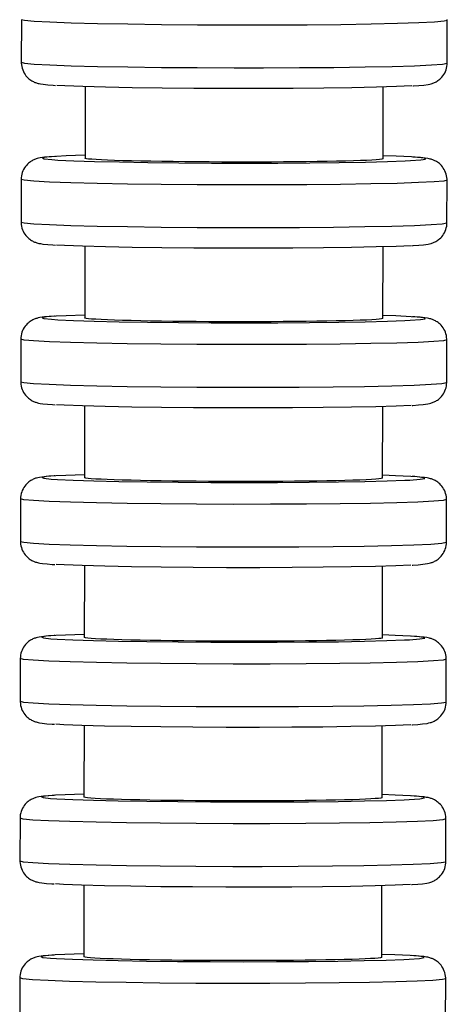
# Model space of a CAD drawing. Units: millimetres. Extents: x 629 to 706, y 360 to 1146.
# Drawn here: x 640 to 660, y 509 to 556 of the extents above; entities that cross this region are included whole.
import ezdxf

# ---------------------------------------------------------------- set-up
doc = ezdxf.new("R2010")
doc.units = ezdxf.units.MM

msp = doc.modelspace()

# ---------------------------------------------------------------- linework, layer by layer
for p, q in [((640.378, 555.713), (640.374, 553.713)), ((660.374, 553.68), (660.377, 555.679)), ((643.372, 552.572), (643.367, 549.21)), ((657.367, 549.186), (657.372, 552.549)), ((640.365, 548.215), (640.362, 546.215)), ((660.362, 546.182), (660.365, 548.182)), ((643.36, 545.074), (643.354, 541.712)), ((657.354, 541.688), (657.36, 545.051)), ((640.353, 540.717), (640.349, 538.718)), ((660.349, 538.684), (660.353, 540.684)), ((643.347, 537.576), (643.342, 534.214)), ((657.342, 534.191), (657.347, 537.553)), ((640.34, 533.219), (640.337, 531.22)), ((660.337, 531.187), (660.34, 533.186)), ((643.335, 530.079), (643.329, 526.716)), ((657.329, 526.693), (657.335, 530.055)), ((640.328, 525.721), (640.324, 523.722)), ((660.324, 523.689), (660.328, 525.688)), ((643.322, 522.581), (643.317, 519.218)), ((657.317, 519.195), (657.322, 522.558)), ((640.315, 518.224), (640.312, 516.224)), ((660.312, 516.191), (660.315, 518.19)), ((643.31, 515.083), (643.304, 511.721)), ((657.304, 511.697), (657.31, 515.06)), ((640.303, 510.726), (640.299, 508.726)), ((660.299, 508.693), (660.303, 510.693))]:
    msp.add_line(p, q)
for points in [[(660.377, 555.679, 0), (660.225, 555.638, 0), (659.774, 555.598, 0), (659.038, 555.561, 0), (658.038, 555.528, 0), (656.805, 555.5, 0), (655.377, 555.478, 0), (653.797, 555.463, 0), (652.114, 555.455, 0), (650.377, 555.454, 0), (648.641, 555.461, 0), (646.957, 555.475, 0), (645.377, 555.495, 0), (643.949, 555.522, 0), (642.717, 555.553, 0), (641.717, 555.59, 0), (640.98, 555.629, 0), (640.529, 555.67, 0), (640.378, 555.713, 0)], [(660.377, 555.679, 0), (660.377, 555.716, 0)], [(640.374, 553.713, 0), (640.526, 553.671, 0), (640.977, 553.63, 0), (641.714, 553.59, 0), (642.713, 553.554, 0), (643.946, 553.522, 0), (645.374, 553.496, 0), (646.954, 553.475, 0), (648.637, 553.462, 0), (650.374, 553.455, 0), (651.745, 553.455, 0)], [(640.374, 553.713, 0), (640.375, 553.676, 0), (640.381, 553.592, 0), (640.395, 553.509, 0), (640.415, 553.43, 0), (640.44, 553.353, 0), (640.472, 553.279, 0), (640.508, 553.21, 0), (640.549, 553.145, 0), (640.593, 553.085, 0), (640.639, 553.031, 0), (640.687, 552.982, 0), (640.735, 552.94, 0), (640.781, 552.903, 0), (640.825, 552.872, 0), (640.867, 552.845, 0), (640.906, 552.823, 0), (640.943, 552.804, 0), (640.979, 552.787, 0), (641.014, 552.772, 0), (641.049, 552.759, 0), (641.085, 552.746, 0), (641.123, 552.734, 0), (641.165, 552.723, 0), (641.215, 552.711, 0), (641.283, 552.697, 0), (641.405, 552.679, 0), (641.627, 552.656, 0), (641.866, 552.637, 0), (641.987, 552.63, 0)], [(651.745, 553.455, 0), (653.444, 553.462, 0), (655.05, 553.475, 0), (656.514, 553.496, 0), (657.791, 553.522, 0), (658.843, 553.554, 0), (659.638, 553.59, 0), (660.151, 553.63, 0), (660.367, 553.671, 0), (660.374, 553.68, 0)], [(658.76, 552.602, 0), (658.791, 552.604, 0), (659.048, 552.621, 0), (659.269, 552.641, 0), (659.484, 552.671, 0), (659.562, 552.687, 0), (659.626, 552.704, 0), (659.666, 552.717, 0), (659.705, 552.731, 0), (659.742, 552.745, 0), (659.78, 552.762, 0), (659.817, 552.78, 0), (659.856, 552.8, 0), (659.896, 552.824, 0), (659.939, 552.852, 0), (659.984, 552.886, 0), (660.031, 552.925, 0), (660.079, 552.97, 0), (660.127, 553.022, 0), (660.174, 553.079, 0), (660.217, 553.142, 0), (660.257, 553.21, 0), (660.291, 553.281, 0), (660.32, 553.356, 0), (660.343, 553.433, 0), (660.361, 553.519, 0), (660.371, 553.606, 0), (660.374, 553.68, 0)], [(651.606, 552.479, 0), (650.039, 552.48, 0), (648.483, 552.487, 0), (646.983, 552.501, 0), (645.587, 552.521, 0), (644.336, 552.546, 0), (643.269, 552.575, 0), (642.417, 552.608, 0), (642.046, 552.628, 0)], [(658.71, 552.601, 0), (657.995, 552.569, 0), (657.048, 552.54, 0), (655.898, 552.516, 0), (654.581, 552.498, 0), (653.135, 552.485, 0), (651.606, 552.479, 0)], [(641.979, 549.293, 0), (641.949, 549.291, 0), (641.691, 549.274, 0), (641.471, 549.254, 0), (641.256, 549.224, 0), (641.177, 549.207, 0), (641.113, 549.19, 0), (641.073, 549.178, 0), (641.034, 549.164, 0), (640.997, 549.149, 0), (640.96, 549.133, 0), (640.922, 549.115, 0), (640.884, 549.094, 0), (640.843, 549.07, 0), (640.8, 549.042, 0), (640.755, 549.009, 0), (640.708, 548.97, 0), (640.66, 548.925, 0), (640.612, 548.873, 0), (640.565, 548.815, 0), (640.522, 548.752, 0), (640.483, 548.685, 0), (640.448, 548.614, 0), (640.419, 548.539, 0), (640.396, 548.462, 0), (640.378, 548.376, 0), (640.368, 548.289, 0), (640.365, 548.215, 0)], [(642.029, 549.294, 0), (641.567, 549.258, 0), (641.373, 549.221, 0), (641.452, 549.183, 0), (641.801, 549.145, 0), (642.097, 549.126, 0)], [(643.361, 549.346, 0), (642.486, 549.316, 0), (642.029, 549.294, 0)], [(657.367, 549.186, 0), (657.357, 549.177, 0), (657.3, 549.163, 0), (657.195, 549.149, 0), (657.044, 549.136, 0), (656.84, 549.123, 0), (656.589, 549.11, 0), (656.301, 549.098, 0), (655.973, 549.087, 0), (655.594, 549.077, 0), (655.177, 549.067, 0), (654.738, 549.059, 0), (654.269, 549.051, 0), (653.758, 549.044, 0), (653.222, 549.039, 0), (652.682, 549.034, 0), (652.125, 549.031, 0), (651.54, 549.029, 0), (650.946, 549.028, 0), (650.365, 549.029, 0), (649.783, 549.03, 0), (649.19, 549.033, 0), (648.604, 549.037, 0), (648.048, 549.042, 0), (647.507, 549.048, 0), (646.972, 549.056, 0), (646.461, 549.064, 0), (645.992, 549.073, 0), (645.554, 549.083, 0), (645.137, 549.094, 0), (644.758, 549.106, 0), (644.43, 549.118, 0), (644.143, 549.131, 0), (643.892, 549.144, 0), (643.688, 549.158, 0), (643.537, 549.172, 0), (643.433, 549.186, 0), (643.376, 549.201, 0), (643.367, 549.21, 0)], [(658.693, 549.267, 0), (657.973, 549.302, 0), (657.371, 549.323, 0)], [(658.642, 549.099, 0), (659.131, 549.134, 0), (659.353, 549.171, 0), (659.302, 549.209, 0), (658.98, 549.247, 0), (658.693, 549.267, 0)], [(660.365, 548.182, 0), (660.364, 548.219, 0), (660.358, 548.303, 0), (660.344, 548.385, 0), (660.325, 548.465, 0), (660.299, 548.542, 0), (660.267, 548.615, 0), (660.231, 548.685, 0), (660.19, 548.75, 0), (660.146, 548.809, 0), (660.1, 548.864, 0), (660.052, 548.912, 0), (660.005, 548.955, 0), (659.958, 548.992, 0), (659.914, 549.023, 0), (659.872, 549.049, 0), (659.833, 549.072, 0), (659.796, 549.091, 0), (659.76, 549.108, 0), (659.725, 549.123, 0), (659.69, 549.136, 0), (659.654, 549.149, 0), (659.616, 549.161, 0), (659.574, 549.172, 0), (659.524, 549.184, 0), (659.456, 549.198, 0), (659.335, 549.216, 0), (659.112, 549.239, 0), (658.873, 549.257, 0), (658.752, 549.265, 0)], [(642.097, 549.126, 0), (642.839, 549.091, 0), (643.81, 549.06, 0), (644.98, 549.033, 0), (646.313, 549.01, 0), (647.77, 548.994, 0), (649.306, 548.984, 0), (650.874, 548.98, 0), (652.427, 548.983, 0), (653.917, 548.992, 0), (655.299, 549.008, 0), (656.531, 549.029, 0), (657.576, 549.056, 0), (658.402, 549.087, 0), (658.642, 549.099, 0)], [(660.365, 548.182, 0), (660.213, 548.14, 0), (659.762, 548.1, 0), (659.025, 548.063, 0), (658.025, 548.03, 0), (656.793, 548.002, 0), (655.365, 547.981, 0), (653.785, 547.965, 0), (652.101, 547.957, 0), (650.365, 547.957, 0), (648.628, 547.963, 0), (646.944, 547.977, 0), (645.365, 547.997, 0), (643.937, 548.024, 0), (642.704, 548.056, 0), (641.705, 548.092, 0), (640.968, 548.131, 0), (640.517, 548.173, 0), (640.365, 548.215, 0)], [(640.362, 546.216, 0), (640.362, 546.179, 0), (640.369, 546.094, 0), (640.382, 546.012, 0), (640.402, 545.932, 0), (640.428, 545.855, 0), (640.459, 545.782, 0), (640.496, 545.712, 0), (640.536, 545.648, 0), (640.58, 545.588, 0), (640.627, 545.533, 0), (640.674, 545.485, 0), (640.722, 545.442, 0), (640.768, 545.405, 0), (640.813, 545.374, 0), (640.854, 545.348, 0), (640.894, 545.325, 0), (640.931, 545.306, 0), (640.967, 545.289, 0), (641.002, 545.274, 0), (641.037, 545.261, 0), (641.072, 545.248, 0), (641.111, 545.236, 0), (641.153, 545.225, 0), (641.203, 545.213, 0), (641.27, 545.199, 0), (641.392, 545.181, 0), (641.614, 545.158, 0), (641.854, 545.14, 0), (641.975, 545.132, 0)], [(640.362, 546.215, 0), (640.514, 546.173, 0), (640.965, 546.132, 0), (641.701, 546.092, 0), (642.701, 546.056, 0), (643.934, 546.024, 0), (645.361, 545.998, 0), (646.941, 545.977, 0), (648.625, 545.964, 0), (650.361, 545.957, 0), (651.732, 545.957, 0)], [(651.732, 545.957, 0), (653.432, 545.964, 0), (655.038, 545.977, 0), (656.501, 545.998, 0), (657.779, 546.024, 0), (658.831, 546.056, 0), (659.626, 546.092, 0), (660.139, 546.132, 0), (660.355, 546.173, 0), (660.362, 546.182, 0)], [(658.747, 545.104, 0), (658.778, 545.106, 0), (659.036, 545.123, 0), (659.256, 545.143, 0), (659.471, 545.173, 0), (659.549, 545.19, 0), (659.613, 545.207, 0), (659.654, 545.219, 0), (659.693, 545.233, 0), (659.73, 545.248, 0), (659.767, 545.264, 0), (659.804, 545.282, 0), (659.843, 545.303, 0), (659.884, 545.327, 0), (659.926, 545.355, 0), (659.971, 545.388, 0), (660.018, 545.427, 0), (660.067, 545.472, 0), (660.115, 545.524, 0), (660.161, 545.582, 0), (660.205, 545.645, 0), (660.244, 545.712, 0), (660.279, 545.783, 0), (660.307, 545.858, 0), (660.33, 545.935, 0), (660.348, 546.021, 0), (660.359, 546.108, 0), (660.362, 546.182, 0)], [(651.594, 544.982, 0), (650.027, 544.982, 0), (648.47, 544.99, 0), (646.971, 545.003, 0), (645.574, 545.023, 0), (644.324, 545.048, 0), (643.256, 545.077, 0), (642.405, 545.111, 0), (642.034, 545.13, 0)], [(658.697, 545.103, 0), (657.982, 545.071, 0), (657.035, 545.042, 0), (655.886, 545.018, 0), (654.568, 545, 0), (653.123, 544.988, 0), (651.594, 544.982, 0)], [(641.967, 541.795, 0), (641.936, 541.793, 0), (641.679, 541.776, 0), (641.458, 541.756, 0), (641.243, 541.726, 0), (641.165, 541.71, 0), (641.101, 541.693, 0), (641.061, 541.68, 0), (641.022, 541.666, 0), (640.984, 541.652, 0), (640.947, 541.635, 0), (640.91, 541.617, 0), (640.871, 541.597, 0), (640.831, 541.573, 0), (640.788, 541.545, 0), (640.743, 541.511, 0), (640.696, 541.472, 0), (640.647, 541.427, 0), (640.599, 541.375, 0), (640.553, 541.318, 0), (640.509, 541.255, 0), (640.47, 541.187, 0), (640.436, 541.116, 0), (640.407, 541.041, 0), (640.384, 540.964, 0), (640.366, 540.878, 0), (640.355, 540.791, 0), (640.353, 540.717, 0)], [(642.017, 541.796, 0), (641.555, 541.76, 0), (641.36, 541.723, 0), (641.439, 541.685, 0), (641.789, 541.648, 0), (642.084, 541.628, 0)], [(643.348, 541.848, 0), (642.474, 541.818, 0), (642.017, 541.796, 0)], [(658.68, 541.769, 0), (657.96, 541.804, 0), (657.359, 541.825, 0)], [(658.63, 541.601, 0), (659.118, 541.636, 0), (659.341, 541.673, 0), (659.29, 541.711, 0), (658.968, 541.749, 0), (658.68, 541.769, 0)], [(660.353, 540.684, 0), (660.352, 540.721, 0), (660.345, 540.805, 0), (660.332, 540.888, 0), (660.312, 540.967, 0), (660.286, 541.044, 0), (660.255, 541.118, 0), (660.219, 541.187, 0), (660.178, 541.252, 0), (660.134, 541.312, 0), (660.087, 541.366, 0), (660.04, 541.415, 0), (659.992, 541.457, 0), (659.946, 541.494, 0), (659.902, 541.525, 0), (659.86, 541.552, 0), (659.821, 541.574, 0), (659.783, 541.593, 0), (659.748, 541.61, 0), (659.713, 541.625, 0), (659.678, 541.639, 0), (659.642, 541.651, 0), (659.604, 541.663, 0), (659.562, 541.675, 0), (659.511, 541.686, 0), (659.444, 541.7, 0), (659.322, 541.718, 0), (659.1, 541.741, 0), (658.86, 541.76, 0), (658.74, 541.767, 0)], [(642.084, 541.628, 0), (642.826, 541.593, 0), (643.797, 541.562, 0), (644.967, 541.535, 0), (646.301, 541.513, 0), (647.758, 541.496, 0), (649.294, 541.486, 0), (650.862, 541.482, 0), (652.414, 541.485, 0), (653.905, 541.494, 0), (655.287, 541.51, 0), (656.519, 541.531, 0), (657.564, 541.558, 0), (658.39, 541.589, 0), (658.63, 541.601, 0)], [(657.354, 541.688, 0), (657.344, 541.68, 0), (657.287, 541.665, 0), (657.183, 541.652, 0), (657.032, 541.638, 0), (656.828, 541.625, 0), (656.577, 541.612, 0), (656.289, 541.601, 0), (655.96, 541.589, 0), (655.581, 541.579, 0), (655.164, 541.569, 0), (654.725, 541.561, 0), (654.256, 541.553, 0), (653.746, 541.547, 0), (653.21, 541.541, 0), (652.669, 541.537, 0), (652.113, 541.533, 0), (651.527, 541.531, 0), (650.933, 541.531, 0), (650.352, 541.531, 0), (649.771, 541.533, 0), (649.177, 541.535, 0), (648.592, 541.539, 0), (648.035, 541.544, 0), (647.495, 541.55, 0), (646.959, 541.558, 0), (646.449, 541.566, 0), (645.98, 541.575, 0), (645.541, 541.585, 0), (645.124, 541.596, 0), (644.746, 541.608, 0), (644.418, 541.62, 0), (644.13, 541.633, 0), (643.879, 541.647, 0), (643.676, 541.661, 0), (643.525, 541.674, 0), (643.421, 541.688, 0), (643.364, 541.703, 0), (643.354, 541.712, 0)], [(660.353, 540.684, 0), (660.201, 540.642, 0), (659.749, 540.602, 0), (659.013, 540.565, 0), (658.013, 540.532, 0), (656.78, 540.505, 0), (655.352, 540.483, 0), (653.772, 540.468, 0), (652.089, 540.46, 0), (650.352, 540.459, 0), (648.616, 540.465, 0), (646.932, 540.479, 0), (645.352, 540.499, 0), (643.924, 540.526, 0), (642.692, 540.558, 0), (641.692, 540.594, 0), (640.955, 540.633, 0), (640.504, 540.675, 0), (640.353, 540.717, 0)], [(640.349, 538.718, 0), (640.501, 538.675, 0), (640.952, 538.634, 0), (641.689, 538.595, 0), (642.689, 538.558, 0), (643.921, 538.527, 0), (645.349, 538.5, 0), (646.929, 538.48, 0), (648.612, 538.466, 0), (650.349, 538.459, 0), (651.72, 538.459, 0)], [(640.349, 538.718, 0), (640.35, 538.681, 0), (640.356, 538.596, 0), (640.37, 538.514, 0), (640.39, 538.434, 0), (640.415, 538.357, 0), (640.447, 538.284, 0), (640.483, 538.215, 0), (640.524, 538.15, 0), (640.568, 538.09, 0), (640.614, 538.035, 0), (640.662, 537.987, 0), (640.71, 537.944, 0), (640.756, 537.907, 0), (640.8, 537.876, 0), (640.842, 537.85, 0), (640.881, 537.827, 0), (640.918, 537.808, 0), (640.954, 537.791, 0), (640.989, 537.776, 0), (641.024, 537.763, 0), (641.06, 537.75, 0), (641.098, 537.739, 0), (641.14, 537.727, 0), (641.19, 537.715, 0), (641.258, 537.702, 0), (641.38, 537.683, 0), (641.602, 537.66, 0), (641.841, 537.642, 0), (641.962, 537.634, 0)], [(651.72, 538.459, 0), (653.419, 538.466, 0), (655.025, 538.48, 0), (656.489, 538.5, 0), (657.766, 538.527, 0), (658.818, 538.558, 0), (659.613, 538.595, 0), (660.126, 538.634, 0), (660.342, 538.675, 0), (660.349, 538.684, 0)], [(658.735, 537.606, 0), (658.766, 537.608, 0), (659.023, 537.625, 0), (659.244, 537.645, 0), (659.459, 537.675, 0), (659.537, 537.692, 0), (659.601, 537.709, 0), (659.641, 537.721, 0), (659.68, 537.735, 0), (659.717, 537.75, 0), (659.755, 537.766, 0), (659.792, 537.784, 0), (659.831, 537.805, 0), (659.871, 537.829, 0), (659.914, 537.857, 0), (659.959, 537.89, 0), (660.006, 537.929, 0), (660.054, 537.974, 0), (660.102, 538.026, 0), (660.149, 538.084, 0), (660.192, 538.147, 0), (660.232, 538.214, 0), (660.266, 538.286, 0), (660.295, 538.36, 0), (660.318, 538.437, 0), (660.336, 538.524, 0), (660.346, 538.61, 0), (660.349, 538.684, 0)], [(651.581, 537.484, 0), (650.014, 537.485, 0), (648.458, 537.492, 0), (646.958, 537.505, 0), (645.562, 537.525, 0), (644.311, 537.55, 0), (643.244, 537.58, 0), (642.392, 537.613, 0), (642.021, 537.633, 0)], [(658.685, 537.606, 0), (657.97, 537.573, 0), (657.023, 537.544, 0), (655.873, 537.52, 0), (654.556, 537.502, 0), (653.11, 537.49, 0), (651.581, 537.484, 0)], [(643.336, 534.351, 0), (642.461, 534.321, 0), (642.004, 534.298, 0)], [(641.954, 534.297, 0), (641.924, 534.296, 0), (641.666, 534.278, 0), (641.446, 534.258, 0), (641.231, 534.228, 0), (641.152, 534.212, 0), (641.088, 534.195, 0), (641.048, 534.182, 0), (641.009, 534.169, 0), (640.972, 534.154, 0), (640.935, 534.138, 0), (640.897, 534.119, 0), (640.859, 534.099, 0), (640.818, 534.075, 0), (640.776, 534.047, 0), (640.73, 534.014, 0), (640.683, 533.975, 0), (640.635, 533.929, 0), (640.587, 533.878, 0), (640.54, 533.82, 0), (640.497, 533.757, 0), (640.458, 533.689, 0), (640.423, 533.618, 0), (640.394, 533.544, 0), (640.371, 533.467, 0), (640.353, 533.38, 0), (640.343, 533.293, 0), (640.34, 533.22, 0)], [(642.004, 534.298, 0), (641.542, 534.263, 0), (641.348, 534.225, 0), (641.427, 534.187, 0), (641.776, 534.15, 0), (642.072, 534.13, 0)], [(642.072, 534.13, 0), (642.814, 534.096, 0), (643.785, 534.064, 0), (644.955, 534.037, 0), (646.289, 534.015, 0), (647.745, 533.998, 0), (649.281, 533.988, 0), (650.849, 533.984, 0), (652.402, 533.987, 0), (653.892, 533.997, 0), (655.274, 534.012, 0), (656.506, 534.034, 0), (657.551, 534.06, 0), (658.377, 534.091, 0), (658.617, 534.103, 0)], [(657.342, 534.191, 0), (657.332, 534.182, 0), (657.275, 534.167, 0), (657.17, 534.154, 0), (657.019, 534.14, 0), (656.815, 534.127, 0), (656.564, 534.114, 0), (656.276, 534.103, 0), (655.948, 534.092, 0), (655.569, 534.081, 0), (655.152, 534.071, 0), (654.713, 534.063, 0), (654.244, 534.055, 0), (653.733, 534.049, 0), (653.197, 534.043, 0), (652.657, 534.039, 0), (652.1, 534.036, 0), (651.515, 534.034, 0), (650.921, 534.033, 0), (650.34, 534.033, 0), (649.758, 534.035, 0), (649.165, 534.038, 0), (648.579, 534.042, 0), (648.023, 534.047, 0), (647.482, 534.053, 0), (646.947, 534.06, 0), (646.436, 534.068, 0), (645.967, 534.078, 0), (645.529, 534.088, 0), (645.112, 534.099, 0), (644.734, 534.11, 0), (644.405, 534.123, 0), (644.118, 534.135, 0), (643.867, 534.149, 0), (643.663, 534.163, 0), (643.512, 534.177, 0), (643.408, 534.191, 0), (643.351, 534.205, 0), (643.342, 534.214, 0)], [(658.668, 534.271, 0), (657.948, 534.306, 0), (657.346, 534.327, 0)], [(658.617, 534.103, 0), (659.106, 534.138, 0), (659.328, 534.175, 0), (659.277, 534.213, 0), (658.955, 534.251, 0), (658.668, 534.271, 0)], [(660.34, 533.186, 0), (660.339, 533.223, 0), (660.333, 533.307, 0), (660.32, 533.39, 0), (660.3, 533.47, 0), (660.274, 533.547, 0), (660.242, 533.62, 0), (660.206, 533.689, 0), (660.166, 533.754, 0), (660.121, 533.814, 0), (660.075, 533.868, 0), (660.027, 533.917, 0), (659.98, 533.96, 0), (659.933, 533.996, 0), (659.889, 534.027, 0), (659.847, 534.054, 0), (659.808, 534.076, 0), (659.771, 534.096, 0), (659.735, 534.112, 0), (659.7, 534.127, 0), (659.665, 534.141, 0), (659.629, 534.153, 0), (659.591, 534.165, 0), (659.549, 534.177, 0), (659.499, 534.189, 0), (659.431, 534.202, 0), (659.31, 534.22, 0), (659.087, 534.244, 0), (658.848, 534.262, 0), (658.727, 534.269, 0)], [(660.34, 533.186, 0), (660.188, 533.144, 0), (659.737, 533.104, 0), (659, 533.067, 0), (658, 533.035, 0), (656.768, 533.007, 0), (655.34, 532.985, 0), (653.76, 532.97, 0), (652.076, 532.962, 0), (650.34, 532.961, 0), (648.603, 532.968, 0), (646.919, 532.981, 0), (645.34, 533.002, 0), (643.912, 533.028, 0), (642.679, 533.06, 0), (641.68, 533.096, 0), (640.943, 533.136, 0), (640.492, 533.177, 0), (640.34, 533.219, 0)], [(640.337, 531.22, 0), (640.489, 531.178, 0), (640.94, 531.136, 0), (641.676, 531.097, 0), (642.676, 531.061, 0), (643.909, 531.029, 0), (645.336, 531.002, 0), (646.916, 530.982, 0), (648.6, 530.968, 0), (650.336, 530.962, 0), (651.707, 530.962, 0)], [(640.337, 531.22, 0), (640.337, 531.183, 0), (640.344, 531.098, 0), (640.357, 531.016, 0), (640.377, 530.936, 0), (640.403, 530.859, 0), (640.434, 530.786, 0), (640.471, 530.717, 0), (640.511, 530.652, 0), (640.555, 530.592, 0), (640.602, 530.538, 0), (640.65, 530.489, 0), (640.697, 530.446, 0), (640.744, 530.41, 0), (640.788, 530.378, 0), (640.829, 530.352, 0), (640.869, 530.33, 0), (640.906, 530.31, 0), (640.942, 530.294, 0), (640.977, 530.279, 0), (641.012, 530.265, 0), (641.048, 530.253, 0), (641.086, 530.241, 0), (641.128, 530.229, 0), (641.178, 530.217, 0), (641.245, 530.204, 0), (641.367, 530.186, 0), (641.589, 530.162, 0), (641.829, 530.144, 0), (641.95, 530.136, 0)], [(651.707, 530.962, 0), (653.407, 530.968, 0), (655.013, 530.982, 0), (656.477, 531.002, 0), (657.754, 531.029, 0), (658.806, 531.061, 0), (659.601, 531.097, 0), (660.114, 531.136, 0), (660.33, 531.178, 0), (660.337, 531.187, 0)], [(658.722, 530.109, 0), (658.753, 530.11, 0), (659.011, 530.128, 0), (659.231, 530.147, 0), (659.446, 530.178, 0), (659.524, 530.194, 0), (659.588, 530.211, 0), (659.629, 530.224, 0), (659.668, 530.237, 0), (659.705, 530.252, 0), (659.742, 530.268, 0), (659.78, 530.286, 0), (659.818, 530.307, 0), (659.859, 530.331, 0), (659.901, 530.359, 0), (659.946, 530.392, 0), (659.993, 530.431, 0), (660.042, 530.477, 0), (660.09, 530.528, 0), (660.137, 530.586, 0), (660.18, 530.649, 0), (660.219, 530.717, 0), (660.254, 530.788, 0), (660.282, 530.862, 0), (660.305, 530.939, 0), (660.324, 531.026, 0), (660.334, 531.113, 0), (660.337, 531.186, 0)], [(651.569, 529.986, 0), (650.002, 529.987, 0), (648.445, 529.994, 0), (646.946, 530.008, 0), (645.55, 530.027, 0), (644.299, 530.052, 0), (643.231, 530.082, 0), (642.38, 530.115, 0), (642.009, 530.135, 0)], [(658.672, 530.108, 0), (657.957, 530.075, 0), (657.01, 530.047, 0), (655.861, 530.023, 0), (654.543, 530.004, 0), (653.098, 529.992, 0), (651.569, 529.986, 0)], [(641.942, 526.799, 0), (641.911, 526.798, 0), (641.654, 526.781, 0), (641.433, 526.761, 0), (641.218, 526.731, 0), (641.14, 526.714, 0), (641.076, 526.697, 0), (641.036, 526.684, 0), (640.997, 526.671, 0), (640.959, 526.656, 0), (640.922, 526.64, 0), (640.885, 526.622, 0), (640.846, 526.601, 0), (640.806, 526.577, 0), (640.763, 526.549, 0), (640.718, 526.516, 0), (640.671, 526.477, 0), (640.622, 526.432, 0), (640.574, 526.38, 0), (640.528, 526.322, 0), (640.484, 526.259, 0), (640.445, 526.192, 0), (640.411, 526.12, 0), (640.382, 526.046, 0), (640.359, 525.969, 0), (640.341, 525.882, 0), (640.33, 525.795, 0), (640.328, 525.722, 0)], [(641.992, 526.8, 0), (641.53, 526.765, 0), (641.335, 526.728, 0), (641.414, 526.69, 0), (641.764, 526.652, 0), (642.059, 526.632, 0)], [(643.323, 526.853, 0), (642.449, 526.823, 0), (641.992, 526.8, 0)], [(642.059, 526.632, 0), (642.801, 526.598, 0), (643.772, 526.566, 0), (644.942, 526.539, 0), (646.276, 526.517, 0), (647.733, 526.501, 0), (649.269, 526.49, 0), (650.837, 526.487, 0), (652.39, 526.489, 0), (653.88, 526.499, 0), (655.262, 526.514, 0), (656.494, 526.536, 0), (657.539, 526.562, 0), (658.365, 526.593, 0), (658.605, 526.605, 0)], [(657.329, 526.693, 0), (657.319, 526.684, 0), (657.262, 526.67, 0), (657.158, 526.656, 0), (657.007, 526.643, 0), (656.803, 526.629, 0), (656.552, 526.617, 0), (656.264, 526.605, 0), (655.935, 526.594, 0), (655.556, 526.583, 0), (655.139, 526.574, 0), (654.701, 526.565, 0), (654.231, 526.558, 0), (653.721, 526.551, 0), (653.185, 526.545, 0), (652.644, 526.541, 0), (652.088, 526.538, 0), (651.502, 526.536, 0), (650.909, 526.535, 0), (650.327, 526.535, 0), (649.746, 526.537, 0), (649.152, 526.54, 0), (648.567, 526.544, 0), (648.01, 526.549, 0), (647.47, 526.555, 0), (646.934, 526.562, 0), (646.424, 526.571, 0), (645.955, 526.58, 0), (645.516, 526.59, 0), (645.1, 526.601, 0), (644.721, 526.613, 0), (644.393, 526.625, 0), (644.105, 526.637, 0), (643.854, 526.651, 0), (643.651, 526.665, 0), (643.5, 526.679, 0), (643.396, 526.693, 0), (643.339, 526.707, 0), (643.329, 526.716, 0)], [(658.655, 526.773, 0), (657.935, 526.808, 0), (657.334, 526.829, 0)], [(658.605, 526.605, 0), (659.093, 526.64, 0), (659.316, 526.678, 0), (659.265, 526.716, 0), (658.943, 526.753, 0), (658.655, 526.773, 0)], [(660.328, 525.688, 0), (660.327, 525.725, 0), (660.32, 525.81, 0), (660.307, 525.892, 0), (660.287, 525.972, 0), (660.261, 526.049, 0), (660.23, 526.122, 0), (660.194, 526.191, 0), (660.153, 526.256, 0), (660.109, 526.316, 0), (660.063, 526.37, 0), (660.015, 526.419, 0), (659.967, 526.462, 0), (659.921, 526.498, 0), (659.877, 526.53, 0), (659.835, 526.556, 0), (659.796, 526.578, 0), (659.758, 526.598, 0), (659.723, 526.615, 0), (659.688, 526.629, 0), (659.653, 526.643, 0), (659.617, 526.655, 0), (659.579, 526.667, 0), (659.537, 526.679, 0), (659.486, 526.691, 0), (659.419, 526.704, 0), (659.297, 526.723, 0), (659.075, 526.746, 0), (658.835, 526.764, 0), (658.715, 526.772, 0)], [(660.328, 525.688, 0), (660.176, 525.646, 0), (659.724, 525.607, 0), (658.988, 525.57, 0), (657.988, 525.537, 0), (656.755, 525.509, 0), (655.327, 525.487, 0), (653.747, 525.472, 0), (652.064, 525.464, 0), (650.327, 525.463, 0), (648.591, 525.47, 0), (646.907, 525.483, 0), (645.327, 525.504, 0), (643.899, 525.53, 0), (642.667, 525.562, 0), (641.667, 525.598, 0), (640.931, 525.638, 0), (640.479, 525.679, 0), (640.328, 525.721, 0)], [(640.324, 523.722, 0), (640.476, 523.68, 0), (640.927, 523.638, 0), (641.664, 523.599, 0), (642.664, 523.563, 0), (643.896, 523.531, 0), (645.324, 523.504, 0), (646.904, 523.484, 0), (648.587, 523.47, 0), (650.324, 523.464, 0), (651.695, 523.464, 0)], [(640.324, 523.722, 0), (640.325, 523.685, 0), (640.331, 523.601, 0), (640.345, 523.518, 0), (640.365, 523.438, 0), (640.39, 523.362, 0), (640.422, 523.288, 0), (640.458, 523.219, 0), (640.499, 523.154, 0), (640.543, 523.094, 0), (640.589, 523.04, 0), (640.637, 522.991, 0), (640.685, 522.949, 0), (640.731, 522.912, 0), (640.775, 522.881, 0), (640.817, 522.854, 0), (640.856, 522.832, 0), (640.893, 522.813, 0), (640.929, 522.796, 0), (640.964, 522.781, 0), (640.999, 522.767, 0), (641.035, 522.755, 0), (641.073, 522.743, 0), (641.115, 522.731, 0), (641.165, 522.719, 0), (641.233, 522.706, 0), (641.355, 522.688, 0), (641.577, 522.664, 0), (641.817, 522.646, 0), (641.937, 522.639, 0)], [(651.695, 523.464, 0), (653.394, 523.47, 0), (655, 523.484, 0), (656.464, 523.504, 0), (657.741, 523.531, 0), (658.793, 523.563, 0), (659.588, 523.599, 0), (660.101, 523.638, 0), (660.317, 523.68, 0), (660.324, 523.689, 0)], [(658.71, 522.611, 0), (658.741, 522.613, 0), (658.998, 522.63, 0), (659.219, 522.65, 0), (659.434, 522.68, 0), (659.512, 522.696, 0), (659.576, 522.713, 0), (659.616, 522.726, 0), (659.655, 522.74, 0), (659.693, 522.754, 0), (659.73, 522.77, 0), (659.767, 522.789, 0), (659.806, 522.809, 0), (659.846, 522.833, 0), (659.889, 522.861, 0), (659.934, 522.894, 0), (659.981, 522.933, 0), (660.029, 522.979, 0), (660.078, 523.03, 0), (660.124, 523.088, 0), (660.167, 523.151, 0), (660.207, 523.219, 0), (660.241, 523.29, 0), (660.27, 523.364, 0), (660.293, 523.441, 0), (660.311, 523.528, 0), (660.321, 523.615, 0), (660.324, 523.688, 0)], [(651.556, 522.488, 0), (649.989, 522.489, 0), (648.433, 522.496, 0), (646.933, 522.51, 0), (645.537, 522.529, 0), (644.286, 522.554, 0), (643.219, 522.584, 0), (642.367, 522.617, 0), (641.997, 522.637, 0)], [(658.66, 522.61, 0), (657.945, 522.577, 0), (656.998, 522.549, 0), (655.848, 522.525, 0), (654.531, 522.506, 0), (653.085, 522.494, 0), (651.556, 522.488, 0)], [(641.929, 519.302, 0), (641.899, 519.3, 0), (641.641, 519.283, 0), (641.421, 519.263, 0), (641.206, 519.233, 0), (641.127, 519.216, 0), (641.063, 519.199, 0), (641.023, 519.187, 0), (640.984, 519.173, 0), (640.947, 519.158, 0), (640.91, 519.142, 0), (640.872, 519.124, 0), (640.834, 519.103, 0), (640.793, 519.079, 0), (640.751, 519.051, 0), (640.705, 519.018, 0), (640.658, 518.979, 0), (640.61, 518.934, 0), (640.562, 518.882, 0), (640.515, 518.824, 0), (640.472, 518.761, 0), (640.433, 518.694, 0), (640.398, 518.622, 0), (640.369, 518.548, 0), (640.346, 518.471, 0), (640.328, 518.384, 0), (640.318, 518.298, 0), (640.315, 518.224, 0)], [(641.979, 519.303, 0), (641.517, 519.267, 0), (641.323, 519.23, 0), (641.402, 519.192, 0), (641.751, 519.154, 0), (642.047, 519.135, 0)], [(643.311, 519.355, 0), (642.436, 519.325, 0), (641.979, 519.303, 0)], [(642.047, 519.135, 0), (642.789, 519.1, 0), (643.76, 519.069, 0), (644.93, 519.041, 0), (646.264, 519.019, 0), (647.721, 519.003, 0), (649.256, 518.993, 0), (650.824, 518.989, 0), (652.377, 518.992, 0), (653.867, 519.001, 0), (655.249, 519.017, 0), (656.482, 519.038, 0), (657.526, 519.065, 0), (658.352, 519.095, 0), (658.592, 519.107, 0)], [(657.317, 519.195, 0), (657.307, 519.186, 0), (657.25, 519.172, 0), (657.146, 519.158, 0), (656.994, 519.145, 0), (656.79, 519.132, 0), (656.539, 519.119, 0), (656.251, 519.107, 0), (655.923, 519.096, 0), (655.544, 519.086, 0), (655.127, 519.076, 0), (654.688, 519.067, 0), (654.219, 519.06, 0), (653.708, 519.053, 0), (653.172, 519.048, 0), (652.632, 519.043, 0), (652.075, 519.04, 0), (651.49, 519.038, 0), (650.896, 519.037, 0), (650.315, 519.038, 0), (649.734, 519.039, 0), (649.14, 519.042, 0), (648.554, 519.046, 0), (647.998, 519.051, 0), (647.457, 519.057, 0), (646.922, 519.064, 0), (646.411, 519.073, 0), (645.942, 519.082, 0), (645.504, 519.092, 0), (645.087, 519.103, 0), (644.709, 519.115, 0), (644.38, 519.127, 0), (644.093, 519.14, 0), (643.842, 519.153, 0), (643.638, 519.167, 0), (643.487, 519.181, 0), (643.383, 519.195, 0), (643.326, 519.21, 0), (643.317, 519.218, 0)], [(658.643, 519.275, 0), (657.923, 519.31, 0), (657.321, 519.332, 0)], [(658.592, 519.107, 0), (659.081, 519.143, 0), (659.303, 519.18, 0), (659.252, 519.218, 0), (658.93, 519.255, 0), (658.643, 519.275, 0)], [(660.315, 518.19, 0), (660.314, 518.227, 0), (660.308, 518.312, 0), (660.295, 518.394, 0), (660.275, 518.474, 0), (660.249, 518.551, 0), (660.217, 518.624, 0), (660.181, 518.694, 0), (660.141, 518.758, 0), (660.097, 518.818, 0), (660.05, 518.873, 0), (660.002, 518.921, 0), (659.955, 518.964, 0), (659.908, 519.001, 0), (659.864, 519.032, 0), (659.822, 519.058, 0), (659.783, 519.081, 0), (659.746, 519.1, 0), (659.71, 519.117, 0), (659.675, 519.132, 0), (659.64, 519.145, 0), (659.604, 519.158, 0), (659.566, 519.17, 0), (659.524, 519.181, 0), (659.474, 519.193, 0), (659.406, 519.206, 0), (659.285, 519.225, 0), (659.062, 519.248, 0), (658.823, 519.266, 0), (658.702, 519.274, 0)], [(660.315, 518.19, 0), (660.163, 518.149, 0), (659.712, 518.109, 0), (658.975, 518.072, 0), (657.975, 518.039, 0), (656.743, 518.011, 0), (655.315, 517.989, 0), (653.735, 517.974, 0), (652.051, 517.966, 0), (650.315, 517.965, 0), (648.578, 517.972, 0), (646.894, 517.986, 0), (645.315, 518.006, 0), (643.887, 518.033, 0), (642.654, 518.064, 0), (641.655, 518.101, 0), (640.918, 518.14, 0), (640.467, 518.181, 0), (640.315, 518.224, 0)], [(640.312, 516.224, 0), (640.464, 516.182, 0), (640.915, 516.141, 0), (641.651, 516.101, 0), (642.651, 516.065, 0), (643.884, 516.033, 0), (645.311, 516.007, 0), (646.891, 515.986, 0), (648.575, 515.973, 0), (650.311, 515.966, 0), (651.682, 515.966, 0)], [(640.312, 516.224, 0), (640.312, 516.187, 0), (640.319, 516.103, 0), (640.332, 516.02, 0), (640.352, 515.941, 0), (640.378, 515.864, 0), (640.409, 515.79, 0), (640.446, 515.721, 0), (640.486, 515.656, 0), (640.53, 515.596, 0), (640.577, 515.542, 0), (640.625, 515.493, 0), (640.672, 515.451, 0), (640.719, 515.414, 0), (640.763, 515.383, 0), (640.804, 515.356, 0), (640.844, 515.334, 0), (640.881, 515.315, 0), (640.917, 515.298, 0), (640.952, 515.283, 0), (640.987, 515.27, 0), (641.023, 515.257, 0), (641.061, 515.245, 0), (641.103, 515.234, 0), (641.153, 515.222, 0), (641.22, 515.208, 0), (641.342, 515.19, 0), (641.565, 515.167, 0), (641.804, 515.148, 0), (641.925, 515.141, 0)], [(651.682, 515.966, 0), (653.382, 515.973, 0), (654.988, 515.986, 0), (656.452, 516.007, 0), (657.729, 516.033, 0), (658.781, 516.065, 0), (659.576, 516.101, 0), (660.089, 516.141, 0), (660.305, 516.182, 0), (660.312, 516.191, 0)], [(658.697, 515.113, 0), (658.728, 515.115, 0), (658.986, 515.132, 0), (659.206, 515.152, 0), (659.421, 515.182, 0), (659.499, 515.198, 0), (659.563, 515.215, 0), (659.604, 515.228, 0), (659.643, 515.242, 0), (659.68, 515.256, 0), (659.717, 515.273, 0), (659.755, 515.291, 0), (659.793, 515.311, 0), (659.834, 515.335, 0), (659.876, 515.363, 0), (659.921, 515.397, 0), (659.969, 515.436, 0), (660.017, 515.481, 0), (660.065, 515.533, 0), (660.112, 515.59, 0), (660.155, 515.653, 0), (660.194, 515.721, 0), (660.229, 515.792, 0), (660.257, 515.867, 0), (660.28, 515.944, 0), (660.299, 516.03, 0), (660.309, 516.117, 0), (660.312, 516.191, 0)], [(651.544, 514.99, 0), (649.977, 514.991, 0), (648.42, 514.998, 0), (646.921, 515.012, 0), (645.525, 515.032, 0), (644.274, 515.057, 0), (643.206, 515.086, 0), (642.355, 515.119, 0), (641.984, 515.139, 0)], [(658.648, 515.112, 0), (657.932, 515.08, 0), (656.986, 515.051, 0), (655.836, 515.027, 0), (654.518, 515.009, 0), (653.073, 514.996, 0), (651.544, 514.99, 0)], [(641.917, 511.804, 0), (641.886, 511.802, 0), (641.629, 511.785, 0), (641.408, 511.765, 0), (641.193, 511.735, 0), (641.115, 511.718, 0), (641.051, 511.701, 0), (641.011, 511.689, 0), (640.972, 511.675, 0), (640.934, 511.66, 0), (640.897, 511.644, 0), (640.86, 511.626, 0), (640.821, 511.605, 0), (640.781, 511.581, 0), (640.738, 511.553, 0), (640.693, 511.52, 0), (640.646, 511.481, 0), (640.598, 511.436, 0), (640.549, 511.384, 0), (640.503, 511.326, 0), (640.459, 511.263, 0), (640.42, 511.196, 0), (640.386, 511.125, 0), (640.357, 511.05, 0), (640.334, 510.973, 0), (640.316, 510.887, 0), (640.305, 510.8, 0), (640.303, 510.726, 0)], [(641.967, 511.805, 0), (641.505, 511.769, 0), (641.31, 511.732, 0), (641.389, 511.694, 0), (641.739, 511.656, 0), (642.034, 511.637, 0)], [(643.298, 511.857, 0), (642.424, 511.827, 0), (641.967, 511.805, 0)], [(657.304, 511.697, 0), (657.294, 511.688, 0), (657.237, 511.674, 0), (657.133, 511.66, 0), (656.982, 511.647, 0), (656.778, 511.634, 0), (656.527, 511.621, 0), (656.239, 511.609, 0), (655.91, 511.598, 0), (655.531, 511.588, 0), (655.114, 511.578, 0), (654.676, 511.57, 0), (654.206, 511.562, 0), (653.696, 511.555, 0), (653.16, 511.55, 0), (652.619, 511.545, 0), (652.063, 511.542, 0), (651.478, 511.54, 0), (650.884, 511.539, 0), (650.302, 511.54, 0), (649.721, 511.541, 0), (649.127, 511.544, 0), (648.542, 511.548, 0), (647.985, 511.553, 0), (647.445, 511.559, 0), (646.909, 511.567, 0), (646.399, 511.575, 0), (645.93, 511.584, 0), (645.491, 511.594, 0), (645.075, 511.605, 0), (644.696, 511.617, 0), (644.368, 511.629, 0), (644.08, 511.642, 0), (643.829, 511.655, 0), (643.626, 511.669, 0), (643.475, 511.683, 0), (643.371, 511.697, 0), (643.314, 511.712, 0), (643.304, 511.721, 0)], [(658.63, 511.778, 0), (657.911, 511.813, 0), (657.309, 511.834, 0)], [(658.58, 511.61, 0), (659.068, 511.645, 0), (659.291, 511.682, 0), (659.24, 511.72, 0), (658.918, 511.758, 0), (658.63, 511.778, 0)], [(660.303, 510.693, 0), (660.302, 510.73, 0), (660.295, 510.814, 0), (660.282, 510.896, 0), (660.262, 510.976, 0), (660.236, 511.053, 0), (660.205, 511.126, 0), (660.169, 511.196, 0), (660.128, 511.261, 0), (660.084, 511.32, 0), (660.038, 511.375, 0), (659.99, 511.423, 0), (659.942, 511.466, 0), (659.896, 511.503, 0), (659.852, 511.534, 0), (659.81, 511.56, 0), (659.771, 511.583, 0), (659.733, 511.602, 0), (659.698, 511.619, 0), (659.663, 511.634, 0), (659.628, 511.647, 0), (659.592, 511.66, 0), (659.554, 511.672, 0), (659.512, 511.683, 0), (659.461, 511.695, 0), (659.394, 511.709, 0), (659.272, 511.727, 0), (659.05, 511.75, 0), (658.81, 511.768, 0), (658.69, 511.776, 0)], [(642.034, 511.637, 0), (642.776, 511.602, 0), (643.747, 511.571, 0), (644.917, 511.544, 0), (646.251, 511.521, 0), (647.708, 511.505, 0), (649.244, 511.495, 0), (650.812, 511.491, 0), (652.365, 511.494, 0), (653.855, 511.503, 0), (655.237, 511.519, 0), (656.469, 511.54, 0), (657.514, 511.567, 0), (658.34, 511.598, 0), (658.58, 511.61, 0)], [(660.303, 510.693, 0), (660.151, 510.651, 0), (659.699, 510.611, 0), (658.963, 510.574, 0), (657.963, 510.541, 0), (656.73, 510.513, 0), (655.302, 510.492, 0), (653.722, 510.476, 0), (652.039, 510.468, 0), (650.302, 510.468, 0), (648.566, 510.474, 0), (646.882, 510.488, 0), (645.302, 510.508, 0), (643.874, 510.535, 0), (642.642, 510.567, 0), (641.642, 510.603, 0), (640.906, 510.642, 0), (640.454, 510.684, 0), (640.303, 510.726, 0)]]:
    msp.add_polyline3d(points)

doc.saveas('drawing.dxf')
